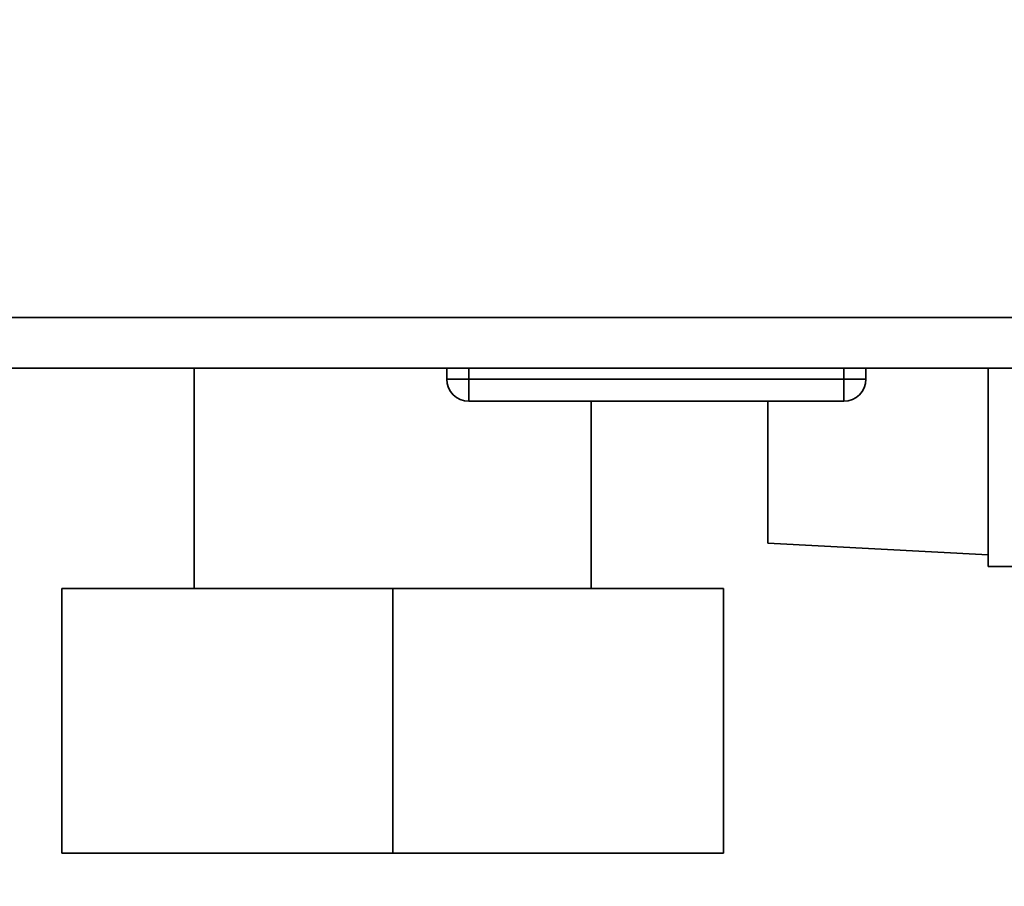
# Paper-space layout 'Blatt3' of a CAD drawing. Units: millimetres. Extents: x 0 to 4200, y 0 to 2970.
# Drawn here: x 2164 to 2209, y 1578 to 1617 of the extents above; entities that cross this region are included whole.
import ezdxf

# ---------------------------------------------------------------- set-up
doc = ezdxf.new("R2010")
doc.units = ezdxf.units.MM
doc.layers.add('1', color=7, linetype='Continuous')
doc.styles.add('SLDTEXTSTYLE1', font='TXT', dxfattribs={"width": 0.605})
doc.dimstyles.new('SLDDIMSTYLE3', dxfattribs={"dimtxt": 35, "dimasz": 25, "dimexe": 0, "dimexo": 0.0625, "dimgap": 8.75, "dimtad": 1, "dimdec": 1, "dimrnd": 1e-09, "dimzin": 12, "dimdsep": 46, "dimtxsty": 'SLDTEXTSTYLE1', "dimsah": 1, "dimcen": 0.09, "dimadec": 0, "dimazin": 3, "dimtfac": 1, "dimtdec": 1, "dimtmove": 0, "dimatfit": 0, "dimfxl": 1, "dimfrac": 2, "dimtolj": 1, "dimtzin": 12, "dimarcsym": 0})

# ---------------------------------------------------------------- blocks, each defined once
blk = doc.blocks.new('_D_31')
at = {"layer": '1', "color": 7, "ltscale": 10}
for p, q in [((2123.835, 1606.957), (2123.835, 1346.657)), ((2180.835, 1482.657), (2180.835, 1346.657)), ((2123.835, 1356.657), (2083.835, 1356.657)), ((2123.835, 1356.657), (2180.835, 1356.657)), ((2180.835, 1356.657), (2220.835, 1356.657))]:
    blk.add_line(p, q, dxfattribs=at)
for points in [[(2123.835, 1356.657), (2098.835, 1360.657), (2098.835, 1352.657)], [(2180.835, 1356.657), (2205.835, 1352.657), (2205.835, 1360.657)]]:
    blk.add_solid(points, dxfattribs=at)
at = {"layer": '1', "color": 7, "ltscale": 10, "insert": (2125.598, 1401.775), "char_height": 35, "attachment_point": 1, "style": 'SLDTEXTSTYLE1'}
blk.add_mtext('57', dxfattribs=at)
blk = doc.blocks.new('_D_32')
at = {"layer": '1', "color": 7, "ltscale": 10}
for p, q in [((2123.835, 1606.957), (2123.835, 1276.657)), ((2226.835, 1453.657), (2226.835, 1276.657)), ((2123.835, 1286.657), (2083.835, 1286.657)), ((2226.835, 1286.657), (2123.835, 1286.657)), ((2226.835, 1286.657), (2266.835, 1286.657))]:
    blk.add_line(p, q, dxfattribs=at)
for points in [[(2123.835, 1286.657), (2098.835, 1290.657), (2098.835, 1282.657)], [(2226.835, 1286.657), (2251.835, 1282.657), (2251.835, 1290.657)]]:
    blk.add_solid(points, dxfattribs=at)
at = {"layer": '1', "color": 7, "ltscale": 10, "insert": (2135.23, 1331.775), "char_height": 35, "attachment_point": 1, "style": 'SLDTEXTSTYLE1'}
blk.add_mtext('103', dxfattribs=at)

psp = doc.layouts.new('Blatt3')

# ---------------------------------------------------------------- linework, layer by layer
at = {"color": 7, "linetype": 'Continuous', "lineweight": 35, "ltscale": 10}
for p, q in [((2400.535, 1603.457), (2140.135, 1603.457)), ((2400.535, 1601.157), (2140.135, 1601.157)), ((2171.835, 1601.157), (2171.835, 1591.157)), ((2183.285, 1600.657), (2183.285, 1601.157)), ((2184.285, 1600.657), (2184.285, 1601.157)), ((2201.285, 1600.657), (2201.285, 1601.157)), ((2202.285, 1600.657), (2202.285, 1601.157)), ((2207.835, 1601.157), (2207.835, 1592.157)), ((2183.285, 1600.657), (2184.285, 1600.657)), ((2184.285, 1600.657), (2184.285, 1599.657)), ((2184.285, 1600.657), (2201.285, 1600.657)), ((2201.285, 1599.657), (2201.285, 1600.657)), ((2201.285, 1600.657), (2202.285, 1600.657)), ((2201.285, 1599.657), (2184.285, 1599.657)), ((2189.835, 1591.157), (2189.835, 1599.657)), ((2197.835, 1599.657), (2197.835, 1593.217)), ((2197.835, 1593.217), (2207.835, 1592.693)), ((2207.835, 1592.157), (2245.835, 1592.157)), ((2165.835, 1579.157), (2165.835, 1591.157)), ((2165.835, 1591.157), (2180.835, 1591.157)), ((2180.835, 1579.157), (2180.835, 1591.157)), ((2180.835, 1591.157), (2195.835, 1591.157)), ((2195.835, 1579.157), (2195.835, 1591.157)), ((2165.835, 1579.157), (2180.835, 1579.157)), ((2180.835, 1579.157), (2195.835, 1579.157))]:
    psp.add_line(p, q, dxfattribs=at)
at = {"color": 7, "linetype": 'Continuous', "lineweight": 35, "ltscale": 100}
for centre, start, end in [((2184.285, 1600.657), 180, 270), ((2201.285, 1600.657), 270, 0)]:
    psp.add_arc(centre, 1, start, end, dxfattribs=at)

# ---------------------------------------------------------------- dimensions: what is measured, and where the dimension line sits
at = {"layer": '1', "color": 7, "ltscale": 10}
for base, p1, p2, picture, middle in [((2180.835, 1356.657), (2123.835, 1616.957), (2180.835, 1492.657), '_D_31', (2152.335, 1356.657)), ((2123.835, 1286.657), (2226.835, 1463.657), (2123.835, 1616.957), '_D_32', (2175.335, 1286.657))]:
    dim = psp.add_linear_dim(base=base, p1=p1, p2=p2, dimstyle='SLDDIMSTYLE3', dxfattribs=at)
    dim.commit()
    dim.dimension.update_dxf_attribs({"geometry": picture, "text_midpoint": middle, "dimtype": 160})

doc.saveas('drawing.dxf')
